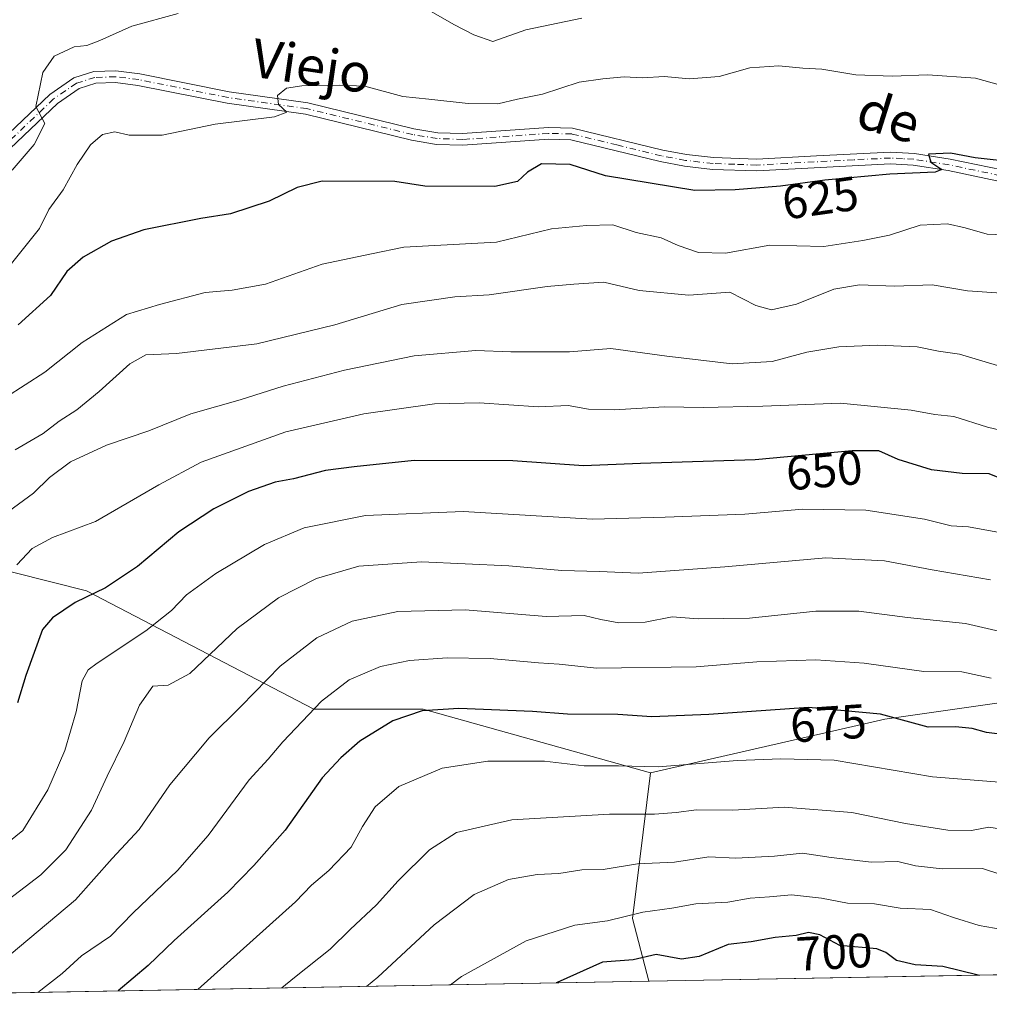
# Model space of a CAD drawing. Units: metres. Extents: x 624837 to 628300, y 4711047 to 4713423.
# Drawn here: x 625011 to 625212, y 4711047 to 4711252 of the extents above; entities that cross this region are included whole.
import ezdxf
from ezdxf.enums import TextEntityAlignment as Align

# ---------------------------------------------------------------- set-up
doc = ezdxf.new("R2010")
doc.units = ezdxf.units.M
doc.header["$MEASUREMENT"] = 0
doc.linetypes.add('DGN Style 4', pattern=[2.6384748266838614, 1.318413404963828, -0.6592067024819142, 0.001648016756204785, -0.6592067024819142])
for name, color, linetype, lineweight in [('Arbolado forestal CxS', 92, 'Continuous', 0), ('Comarca CxS', 21, 'Continuous', 0), ('Comunidad Autónoma CxS', 142, 'Continuous', 0), ('Curva de nivel maestra', 30, 'Continuous', 30), ('Curva de nivel normal', 30, 'Continuous', 0), ('Matorral CxS', 135, 'Continuous', 0), ('Municipio CxS', 4, 'Continuous', 0), ('Pista no pavimentada Cxs', 111, 'Continuous', 0), ('Pista no pavimentada eje', 91, 'DGN Style 4', 0), ('Provincia CxS', 1, 'Continuous', 0), ('Rótulo de curva de nivel directora', 7, 'Continuous', 0), ('Texto cartográfico', 7, 'Continuous', 0)]:
    doc.layers.add(name, color=color, linetype=linetype, lineweight=lineweight)
doc.styles.add('Style-Arial', font='txt')

# ---------------------------------------------------------------- blocks, each defined once
blk = doc.blocks.new('*U11')
at = {"layer": 'Matorral CxS', "color": 135, "linetype": 'Continuous', "lineweight": 0}
blk.add_polyline3d([(625256.9968999998, 4711115.7959, 662.6057000000001), (625190.6001000004, 4711106.3049, 674.9501000000018), (625141.9534999998, 4711095.118899999, 679.8015000000014), (625094.6671000002, 4711108.366900001, 673.9355000000069), (625071.9693, 4711108.366900001, 668.8644999999962), (625024.6831, 4711132.968900001, 648.9165999999968), (624994.4194999998, 4711140.538899999, 637.6573000000062), (624964.1567000002, 4711136.753900001, 625.5384000000049), (624946.9316999996, 4711123.701900001, 616.8230999999942), (624947.7688999996, 4711142.7939, 616.6125999999931), (624943.4140999997, 4711151.9189, 612.0167999999976), (624941.7663000004, 4711155.371900001, 609.4661000000051), (624925.0421000002, 4711144.1369, 604.7529000000068), (624921.3531, 4711141.5011, 604.0948999999965), (624909.7600999996, 4711134.119899999, 603.0693000000028), (624892.3702999996, 4711135.173900001, 602.5997000000061), (624877.0887000002, 4711153.627900001, 602.3188999999984), (624876.3490000004, 4711155.256200001, 602.3620999999986), (624871.7994999997, 4711408.9801, 577.6946999999927)], dxfattribs=at)
blk = doc.blocks.new('*U16')
at = {"layer": 'Pista no pavimentada Cxs', "color": 111, "linetype": 'Continuous', "lineweight": 0}
for points in [[(625217.1501000002, 4711217.4801, 625.8295000000071), (625203.7801000001, 4711220.270099999, 625.7660000000033), (625196.5500999996, 4711221.420100001, 625.5731999999989), (625191.8201000001, 4711221.6801, 625.4067000000068), (625164.0500999996, 4711220.210100001, 624.6658000000025), (625154.8300999999, 4711220.540100001, 624.4722999999941), (625149.0201000003, 4711221.190099999, 624.1526000000014), (625143.9501, 4711222.1501, 623.777700000006), (625125.4001000002, 4711226.690099999, 624.2185000000027), (625120.7701000003, 4711226.800100001, 623.5179000000062), (625102.9101, 4711225.540100001, 622.4450999999972), (625097.4700999996, 4711225.7301, 622.4814999999944), (625092.2701000003, 4711226.590100001, 622.4370000000055), (625070.2301000003, 4711231.9801, 620.7577000000019), (625053.9501, 4711234.2601, 619.7262999999948), (625035.3800999997, 4711237.9801, 618.5013000000035), (625030.7100999998, 4711238.5801, 618.2176999999938), (625026.6601, 4711238.4301, 618.4572000000044), (625023.1700999998, 4711237.350099999, 619.2930999999953), (625018.6501000002, 4711234.2301, 618.1301999999996), (624990.4901000002, 4711207.5101, 612.2186999999976)], [(624988.8000999996, 4711209.2601, 612.1398000000045), (625017.1101000002, 4711236.120100001, 618.6328999999969), (625022.0900999998, 4711239.5601, 620.0972999999941), (625026.2500999998, 4711240.850099999, 618.342499999999), (625030.8201000001, 4711241.020099999, 617.5703000000067), (625035.7701000003, 4711240.380100001, 618.4167000000016), (625054.3601000002, 4711236.6601, 619.7219999999943), (625070.6901000004, 4711234.370100001, 620.6809999999969), (625092.7600999996, 4711228.970100001, 622.5124999999971), (625097.7100999998, 4711228.1501, 621.9873999999982), (625102.8701, 4711227.970100001, 622.0261000000028), (625120.7100999998, 4711229.2301, 623.1003000000055), (625125.7200999996, 4711229.110099999, 624.026199999993), (625144.4700999996, 4711224.530099999, 623.8910000000033), (625149.3800999997, 4711223.600099999, 624.0834999999934), (625155.0100999996, 4711222.970100001, 624.1092999999964), (625164.0301000001, 4711222.640100001, 624.4055999999982), (625176.4501, 4711223.340100001, 624.5059000000037), (625191.8201000001, 4711224.110099999, 624.9741999999969), (625196.8101000005, 4711223.840100001, 625.0127000000066), (625204.2200999996, 4711222.6601, 625.2287999999971), (625217.6901000004, 4711219.850099999, 625.5703999999969)]]:
    blk.add_polyline3d(points, dxfattribs=at)

msp = doc.modelspace()

# ---------------------------------------------------------------- linework, layer by layer
at = {"layer": 'Arbolado forestal CxS', "color": 92, "linetype": 'Continuous', "lineweight": 0, "extrusion": (-0.1814418880464866, 0.4357156957045503, 0.8816068703105857), "elevation": 1939870.468594563, "flags": 128}
msp.add_lwpolyline([(-2388159.48538092, -3621990.748323238), (-2388144.352367428, -3621960.690977418), (-2388142.478817715, -3621945.561665601)], dxfattribs=at)
msp.add_lwpolyline([(-2388159.48538092, -3621990.748323238), (-2388144.352367428, -3621960.690977418), (-2388142.478817715, -3621945.561665601)], dxfattribs=at)
at = {"layer": 'Arbolado forestal CxS', "color": 92, "linetype": 'Continuous', "lineweight": 0, "extrusion": (0.1840808955056561, 0.003352867818345341, 0.9829053780436998), "elevation": 131561.2971086005, "flags": 128}
msp.add_lwpolyline([(4698886.043178084, -698885.1706388677), (4698886.043178085, -698550.7584800657)], dxfattribs=at)
at = {"layer": 'Arbolado forestal CxS', "color": 92, "linetype": 'Continuous', "lineweight": 0, "extrusion": (-0.3276135410560755, -0.005967106064075172, 0.9447929727521893), "elevation": -232253.7667972126, "flags": 128}
msp.add_lwpolyline([(-4698886.216042497, 671817.0140284342), (-4698886.216042497, 671552.8596646278)], dxfattribs=at)
at = {"layer": 'Arbolado forestal CxS', "color": 92, "linetype": 'Continuous', "lineweight": 0}
for points in [[(625141.9534999998, 4711095.118899999, 679.8015000000014), (625138.1700999998, 4711064.8389, 693.9881000000023), (625141.5680000001, 4711051.805400001, 701.1290000000009), (624892.0382000003, 4711047.260399999, 614.574099999998), (624899.8448999999, 4711055.375700001, 616.1901999999973), (624913.0861000001, 4711068.6239, 617.5826999999991), (624935.4435000002, 4711098.0109, 618.5424999999959), (624946.9316999996, 4711123.701900001, 616.8230999999942), (624964.1567000002, 4711136.753900001, 625.5384000000049), (624994.4194999998, 4711140.538899999, 637.6573000000062), (625024.6831, 4711132.968900001, 648.9165999999968), (625071.9693, 4711108.366900001, 668.8644999999962), (625094.6671000002, 4711108.366900001, 673.9355000000069)], [(625470.2089999998, 4711057.791300001, 639.5598999999929), (625141.5680000001, 4711051.805400001, 701.1290000000009), (625138.1700999998, 4711064.8389, 693.9881000000023), (625141.9534999998, 4711095.118899999, 679.8015000000014), (625190.6001000004, 4711106.3049, 674.9501000000018), (625256.9968999998, 4711115.7959, 662.6057000000001), (625292.8295, 4711114.2141, 660.9507000000012), (625338.6754999999, 4711129.503900001, 649.4615999999951), (625381.5160999997, 4711113.5099, 649.4277000000002), (625409.2873000001, 4711103.141899999, 645.5092000000004), (625427.7308999998, 4711089.961100001, 642.8105999999971), (625456.1864999998, 4711080.469900001, 637.1042000000016), (625463.0373000001, 4711066.233899999, 639.1781999999948)]]:
    msp.add_polyline3d(points, close=True, dxfattribs=at)
for points in [[(625141.9534999998, 4711095.118899999, 679.8015000000014), (625094.6671000002, 4711108.366900001, 673.9355000000069), (625071.9693, 4711108.366900001, 668.8644999999962), (625024.6831, 4711132.968900001, 648.9165999999968), (624994.4194999998, 4711140.538899999, 637.6573000000062), (624964.1567000002, 4711136.753900001, 625.5384000000049), (624946.9316999996, 4711123.701900001, 616.8230999999942)], [(625470.2089000001, 4711057.791400001, 639.5598999999929), (625463.0373000001, 4711066.233899999, 639.1781999999948), (625456.1864999998, 4711080.469900001, 637.1042000000016), (625427.7308999998, 4711089.961100001, 642.8105999999971), (625409.2873000001, 4711103.141899999, 645.5092000000004), (625381.5160999997, 4711113.5099, 649.4277000000002), (625338.6754999999, 4711129.503900001, 649.4615999999951), (625292.8295, 4711114.2141, 660.9507000000012), (625256.9968999998, 4711115.7959, 662.6057000000001), (625190.6001000004, 4711106.3049, 674.9501000000018), (625141.9534999998, 4711095.118899999, 679.8015000000014)]]:
    msp.add_polyline3d(points, dxfattribs=at)
at = {"layer": 'Comarca CxS', "color": 21, "linetype": 'Continuous', "lineweight": 0, "flags": 128}
msp.add_lwpolyline([(626161.9341148126, 4711070.390439856), (624878.2900009393, 4711047.009982872), (624836.8100009387, 4713360.319982849), (625155.9117128162, 4713366.135979036), (628257.1700009644, 4713422.659982849), (628281.8004031167, 4712086.397126079), (628299.8100009628, 4711109.329982873), (627838.2765642884, 4711100.923554218)], close=True, dxfattribs=at)
at = {"layer": 'Comunidad Autónoma CxS', "color": 142, "linetype": 'Continuous', "lineweight": 0, "flags": 128}
msp.add_lwpolyline([(626161.9341148126, 4711070.390439856), (624878.2900009393, 4711047.009982872), (624836.8100009387, 4713360.319982849), (625155.9117128162, 4713366.135979036), (628257.1700009644, 4713422.659982849), (628281.8004031167, 4712086.397126079), (628299.8100009628, 4711109.329982873), (627838.2765642884, 4711100.923554218)], close=True, dxfattribs=at)
at = {"layer": 'Curva de nivel maestra', "color": 30, "linetype": 'Continuous', "lineweight": 30, "flags": 128}
for points, elevation in [([(625218.2100000001, 4711221.970100001), (625209.3799999999, 4711222.9101), (625204.2800000003, 4711223.9101), (625199.6699999999, 4711223.670100001), (625200.1799999997, 4711222.030099999), (625202.4400000004, 4711220.520099999), (625201.0599999997, 4711219.920100001), (625191.6699999999, 4711219.5101), (625178.1500000004, 4711218.3201), (625168.9400000004, 4711217.030099999), (625159.5, 4711216.3101), (625151.1100000005, 4711216.110099999), (625132.5899999999, 4711219.210100001), (625125.2599999999, 4711221.550100001), (625119.2999999998, 4711221.670100001), (625116.3300000001, 4711219.950099999), (625114.2599999999, 4711218.0001), (625109.5499999998, 4711216.9801), (625095.0199999996, 4711217.040100001), (625088.7999999998, 4711218.040100001), (625073.6799999997, 4711218.0601), (625068.4699999997, 4711216.7601), (625062.6399999997, 4711213.940099999), (625054.6299999999, 4711211.290100001), (625048.4699999997, 4711210.350099999), (625036.6200000001, 4711207.940099999), (625029.8700000001, 4711205.590100001), (625024.0300000003, 4711202.300100001), (625020.5899999999, 4711199.300100001), (625017.2199999997, 4711194.300100001), (625010.5, 4711188.220100001)], 625.0000000000001), ([(625217.6500000004, 4711155.0801), (625212.3399999999, 4711157.2401), (625206.6699999999, 4711157.300100001), (625200.3399999999, 4711158.120100001), (625193.4100000003, 4711160.220100001), (625189.3899999997, 4711162.0701), (625183.8099999997, 4711162.0701), (625163.7100000001, 4711160.200099999), (625139.8200000003, 4711159.4101), (625127.9699999997, 4711158.9301), (625113.2800000003, 4711159.9801), (625092.79, 4711160.030099999), (625080.3399999999, 4711158.700099999), (625074.3600000005, 4711157.960100001), (625067.7199999997, 4711156.2401), (625063.9199999999, 4711155.5001), (625058.4100000003, 4711153.610099999), (625051.2000000002, 4711149.970100001), (625043.9199999999, 4711145.170100001), (625035.3200000003, 4711138.020099999), (625028.6900000004, 4711133.600099999), (625022.3600000005, 4711130.5101), (625017.6100000005, 4711127.340100001), (625015.5700000003, 4711124.9001), (625012.1200000001, 4711115.340100001), (625010.3600000005, 4711109.6501)], 650), ([(625218.3399999999, 4711102.700099999), (625211.7400000002, 4711103.520099999), (625208.7800000003, 4711104.360099999), (625205.3399999999, 4711104.6601), (625199.6299999999, 4711104.610099999), (625189.75, 4711107.300100001), (625174.7699999996, 4711108.670100001), (625154.0499999998, 4711107.2501), (625142.2100000001, 4711106.7601), (625135.1100000005, 4711107.2601), (625124.6600000003, 4711107.340100001), (625117.3899999997, 4711107.890100001), (625102.1200000001, 4711108.470100001), (625094.4600000001, 4711108.020099999), (625088.3499999996, 4711105.890100001), (625081.4900000002, 4711101.6801), (625077.5700000003, 4711098.2401), (625073.6600000003, 4711094.0701), (625066.0199999996, 4711083.2301), (625059.4500000002, 4711075.890100001), (625054.0800000001, 4711070.290100001), (625042.9500000002, 4711060.2601), (625037.5199999996, 4711055.050100001), (625031.2549000002, 4711049.7963)], 675), ([(625209.9924999997, 4711053.051899999), (625202.6699999999, 4711054.880100001), (625196.9199999999, 4711055.190099999), (625193.0300000003, 4711056.140100001), (625190.8700000001, 4711057.7501), (625188.9500000002, 4711058.5701), (625181.2800000003, 4711059.2501), (625177.1399999997, 4711061.450099999), (625174.75, 4711061.9101), (625172.2199999997, 4711061.280099999), (625167.8200000003, 4711060.9101), (625162.8799999999, 4711059.960100001), (625158.0800000001, 4711059.440099999), (625152.0300000003, 4711056.950099999), (625148.4000000004, 4711056.4101), (625143.0899999999, 4711057.380100001), (625138.3499999996, 4711056.280099999), (625131.9699999997, 4711055.7501), (625122.5099999999, 4711051.5601), (625122.3400999998, 4711051.455399999)], 700)]:
    msp.add_lwpolyline(points, dxfattribs=dict(at, elevation=elevation))
at = {"layer": 'Curva de nivel normal', "color": 30, "linetype": 'Continuous', "lineweight": 0, "flags": 128}
for points, elevation in [([(625043.79, 4711252.960100001), (625034.0999999996, 4711250.3201), (625027.4800000006, 4711247.300100001), (625024.7599999999, 4711246.2601), (625022.1399999997, 4711246.020099999), (625017.9600000001, 4711244.0601), (625015.6600000003, 4711240.6801), (625014.1799999997, 4711233.590100001), (625016.0199999996, 4711230.050100001), (625013.7999999998, 4711225.7301), (625009.2800000003, 4711220.4001)], 615), ([(625127.6799999997, 4711251.970100001), (625116.0099999999, 4711249.5601), (625109.1399999997, 4711247.0801), (625105.2400000002, 4711248.520099999), (625101.0199999996, 4711250.630100001), (625095.8799999999, 4711253.600099999)], 615), ([(625216.3799999999, 4711237.5801), (625209.4800000006, 4711239.5001), (625199.5899999999, 4711240.210100001), (625192.1799999997, 4711239.9001), (625184.5700000003, 4711240.170100001), (625177.5499999998, 4711241.380100001), (625173.5999999996, 4711241.5801), (625168.5800000001, 4711242.0601), (625162.5999999996, 4711241.640100001), (625156.2300000006, 4711239.860099999), (625150.0599999997, 4711239.370100001), (625144.7699999996, 4711239.840100001), (625140.2599999999, 4711239.590100001), (625136.4400000004, 4711239.780099999), (625132.0099999999, 4711239.3201), (625127.1100000005, 4711238.670100001), (625119.4699999997, 4711236.1501), (625114.25, 4711235.140100001), (625110.1900000004, 4711234.1501), (625104, 4711234.210100001), (625095.8499999996, 4711235.1601), (625090.4500000002, 4711235.6601), (625082.5499999998, 4711237.840100001), (625077.2800000003, 4711238.030099999), (625069.4299999997, 4711237.9101), (625066.2400000002, 4711237.440099999), (625064.4000000004, 4711235.920100001), (625064.5899999999, 4711234.0101), (625066.3700000001, 4711232.4101), (625063.7999999998, 4711231.460100001), (625051.4600000001, 4711229.9101), (625040.4199999999, 4711227.6601), (625033.54, 4711227.610099999), (625030.5700000003, 4711228.340100001), (625028.0499999998, 4711227.7501), (625025.5700000003, 4711225.610099999), (625022.7400000002, 4711221.520099999), (625019.8300000001, 4711216.270099999), (625016.9000000004, 4711212.210100001), (625014.9299999997, 4711208.280099999), (625008.2699999996, 4711199.9301)], 620), ([(625220.2800000003, 4711206.710100001), (625211.9199999999, 4711207.050100001), (625207.29, 4711208.380100001), (625203.6200000001, 4711209.2501), (625197.9600000001, 4711208.9301), (625191.5700000003, 4711206.880100001), (625186.0800000001, 4711205.7301), (625177.9400000004, 4711204.4801), (625166.75, 4711204.770099999), (625157.4800000006, 4711203.100099999), (625151.9100000003, 4711203.280099999), (625147.7000000002, 4711204.7401), (625144.1399999997, 4711206.290100001), (625138.9500000002, 4711207.440099999), (625134.1100000005, 4711209.040100001), (625128.6200000001, 4711208.860099999), (625121.3499999996, 4711208.200099999), (625109.9000000004, 4711205.4301), (625090.6799999997, 4711204.370100001), (625083.9400000004, 4711203.0101), (625073.6799999997, 4711200.8101), (625061.8799999999, 4711196.710100001), (625055, 4711195.4001), (625049.3399999999, 4711194.9301), (625039.8899999997, 4711192.450099999), (625033.04, 4711190.360099999), (625023.7999999998, 4711184.5601), (625016.0499999998, 4711178.4101), (625003.7000000002, 4711170.470100001)], 630.0000000000001), ([(625214.8700000001, 4711194.840100001), (625207.7800000003, 4711195.270099999), (625200.4800000006, 4711196.550100001), (625192.6699999999, 4711196.2601), (625185.3899999997, 4711196.5101), (625180.0199999996, 4711195.640100001), (625172.2999999998, 4711192.540100001), (625167.0899999999, 4711191.3201), (625163.79, 4711192.270099999), (625158.4000000004, 4711195.030099999), (625149.9000000004, 4711194.4001), (625139.5899999999, 4711195.390100001), (625132.2400000002, 4711197.0701), (625125.9600000001, 4711196.710100001), (625120.4299999997, 4711196.190099999), (625108.4100000003, 4711194.460100001), (625101.2599999999, 4711194.0601), (625090.2300000006, 4711192.440099999), (625076.3499999996, 4711188.210100001), (625060.0800000001, 4711184.280099999), (625043.3899999997, 4711182.2501), (625037.0199999996, 4711182.0001), (625033.6900000004, 4711180.130100001), (625027.3600000005, 4711174.340100001), (625022.6900000004, 4711170.530099999), (625019.0099999999, 4711168.1801), (625015.6799999997, 4711165.670100001), (625009.8600000005, 4711162.280099999)], 635), ([(625006.3600000005, 4711147.9101), (625013.6900000004, 4711153.2601), (625017.0199999996, 4711156.4801), (625021.3600000005, 4711159.7401), (625028.8799999999, 4711163.190099999), (625037.6399999997, 4711166.200099999), (625046.4199999999, 4711169.7501), (625056.6600000003, 4711172.6601), (625065.5999999996, 4711175.460100001), (625078.2999999998, 4711178.8201), (625092.7999999998, 4711181.7601), (625105.5899999999, 4711182.880100001), (625112.9100000003, 4711182.590100001), (625125.0999999996, 4711182.640100001), (625133.6799999997, 4711183.300100001), (625145.2999999998, 4711181.690099999), (625158.9000000004, 4711180.130100001), (625167.1900000004, 4711180.620100001), (625174.3899999997, 4711182.530099999), (625181.04, 4711183.630100001), (625189.0999999996, 4711184.030099999), (625197.3600000005, 4711183.6601), (625201.75, 4711182.770099999), (625206.1200000001, 4711182.1501), (625214.7199999997, 4711179.540100001)], 640), ([(625222.6699999999, 4711164.4101), (625212, 4711166.960100001), (625205, 4711169.1601), (625201, 4711169.590100001), (625196.1100000005, 4711170.5001), (625181.4199999999, 4711171.960100001), (625165.2599999999, 4711171.340100001), (625152.8600000005, 4711171.0101), (625144.8300000001, 4711171.170100001), (625134.3600000005, 4711170.540100001), (625129.0700000003, 4711170.7301), (625124.7800000003, 4711171.4801), (625118.6799999997, 4711171.200099999), (625106.3499999996, 4711172.0001), (625097.0099999999, 4711171.800100001), (625082.3499999996, 4711169.720100001), (625066.1399999997, 4711165.9801), (625048.5499999998, 4711159.6601), (625039.7699999996, 4711154.9801), (625026.5800000001, 4711147.3201), (625017.6200000001, 4711144.040100001), (625013.3799999999, 4711141.7501), (625010.2300000006, 4711138.370100001)], 645), ([(625006.7800000003, 4711079.290100001), (625011.4400000004, 4711083.1601), (625016.6799999997, 4711091.590100001), (625020.2300000006, 4711099.770099999), (625022.54, 4711107.790100001), (625023.8200000003, 4711114.210100001), (625025.0700000003, 4711116.4901), (625026.8899999997, 4711117.890100001), (625037.0199999996, 4711124.610099999), (625042.4000000004, 4711128.850099999), (625045.4800000006, 4711132.120100001), (625051.5999999996, 4711136.540100001), (625061.6799999997, 4711142.5801), (625069.9500000002, 4711146.030099999), (625082.6600000003, 4711148.620100001), (625103.0199999996, 4711149.4301), (625129.8399999999, 4711147.8301), (625144.9600000001, 4711148.2501), (625161.5599999997, 4711148.860099999), (625173.6200000001, 4711149.940099999), (625186.6799999997, 4711149.7301), (625198.8499999996, 4711147.860099999), (625204.3899999997, 4711146.460100001), (625208.04, 4711146.2501), (625214.4299999997, 4711145.100099999)], 655), ([(625212.5700000003, 4711135.200099999), (625200.4600000001, 4711137.3301), (625190.5499999998, 4711139.1801), (625178.3399999999, 4711139.8101), (625157.3799999999, 4711137.920100001), (625139.3799999999, 4711136.620100001), (625131.3499999996, 4711136.970100001), (625123.4800000006, 4711137.140100001), (625112.5, 4711138.1501), (625094.3499999996, 4711138.950099999), (625081.2999999998, 4711138.0801), (625072.5, 4711135.4901), (625064.6399999997, 4711131.5001), (625056.0199999996, 4711125.140100001), (625046.2100000001, 4711115.780099999), (625041.7000000002, 4711113.360099999), (625038.5, 4711113.1601), (625035.7100000001, 4711109.210100001), (625032.54, 4711101.620100001), (625029, 4711094.420100001), (625025.7599999999, 4711087.360099999), (625020.3799999999, 4711079.140100001), (625015.2000000002, 4711073.950099999), (625006.2800000003, 4711067.130100001)], 659.9999999999999), ([(625235.6900000004, 4711119.6601), (625207.3600000005, 4711126.1801), (625195.3399999999, 4711127.420100001), (625185.1900000004, 4711128.710100001), (625176.2599999999, 4711128.720100001), (625162.5, 4711127.290100001), (625151.8499999996, 4711127.120100001), (625146.4199999999, 4711127.530099999), (625140.8099999997, 4711126.4301), (625135.3099999997, 4711126.2601), (625131.6299999999, 4711126.9801), (625128.1600000003, 4711127.8301), (625120.2699999996, 4711127.610099999), (625103.3799999999, 4711128.9801), (625089.4199999999, 4711128.640100001), (625079.9500000002, 4711126.640100001), (625072.5800000001, 4711123.1501), (625064.9900000002, 4711117.3101), (625056.8799999999, 4711108.970100001), (625050.1900000004, 4711102.370100001), (625042.04, 4711092.620100001), (625035.6600000003, 4711083.3101), (625030.0099999999, 4711077.340100001), (625022.4299999997, 4711068.7501), (625006.9299999997, 4711055.670100001)], 665), ([(625212.7000000002, 4711114.790100001), (625206.5999999996, 4711116.100099999), (625198.7599999999, 4711116.1801), (625186.2999999998, 4711117.940099999), (625176.2999999998, 4711118.600099999), (625164.04, 4711118.170100001), (625151.4000000004, 4711117.140100001), (625130.6799999997, 4711116.880100001), (625122.9400000004, 4711117.670100001), (625118.6600000003, 4711117.950099999), (625108.5800000001, 4711118.870100001), (625099.7000000002, 4711118.9901), (625091.8499999996, 4711118.4801), (625085.8399999999, 4711117.210100001), (625079.2800000003, 4711114.450099999), (625073.5499999998, 4711109.9901), (625065.5099999999, 4711101.540100001), (625062.4299999997, 4711097.960100001), (625058.5300000003, 4711093.670100001), (625049.9600000001, 4711082.110099999), (625043.5999999996, 4711074.800100001), (625034.4199999999, 4711066.020099999), (625029.6900000004, 4711061.1801), (625023.6399999997, 4711057.0601), (625019.6299999999, 4711053.440099999), (625014.5769999997, 4711049.4924)], 670), ([(625215.2599999999, 4711093.100099999), (625200.5, 4711094.290100001), (625180.0800000001, 4711097.7301), (625169.04, 4711098.030099999), (625159.9900000002, 4711097.690099999), (625143.4900000002, 4711096.370100001), (625135.25, 4711096.5601), (625128.1600000003, 4711096.590100001), (625119.9000000004, 4711097.530099999), (625108.1200000001, 4711097.520099999), (625098.6500000004, 4711096.090100001), (625089.6399999997, 4711092.300100001), (625084.7199999997, 4711088.030099999), (625082.04, 4711083.9801), (625079.6900000004, 4711079.690099999), (625075.0800000001, 4711074.8301), (625071.4800000006, 4711071.780099999), (625068.1299999999, 4711068.300100001), (625047.8558, 4711050.0986)], 680), ([(625225.6200000001, 4711081.7401), (625212.25, 4711083.8201), (625208.6699999999, 4711083.130100001), (625203.7400000002, 4711083.200099999), (625194.9400000004, 4711084.600099999), (625183.7400000002, 4711086.860099999), (625169.6799999997, 4711087.9901), (625159.0099999999, 4711087.380100001), (625151.4699999997, 4711087.420100001), (625147.2599999999, 4711086.840100001), (625142.7800000003, 4711086.540100001), (625133.3700000001, 4711086.5001), (625113.1399999997, 4711085.340100001), (625101.6200000001, 4711082.710100001), (625095.9900000002, 4711079.100099999), (625089.5, 4711072.700099999), (625085, 4711067.6801), (625079.5099999999, 4711062.5801), (625075.3700000001, 4711058.5001), (625067.9199999999, 4711052.5801), (625065.3268999998, 4711050.4168)], 685), ([(625214.5300000003, 4711074.040100001), (625210.9100000003, 4711075.220100001), (625202.5599999997, 4711075.1501), (625196.9900000002, 4711075.780099999), (625193.3499999996, 4711076.6601), (625187.8399999999, 4711076.5701), (625179.4800000006, 4711077.5101), (625173.5499999998, 4711078.440099999), (625167.6699999999, 4711077.8201), (625159.6399999997, 4711077.370100001), (625154.04, 4711077.690099999), (625146.8799999999, 4711076.5601), (625139.2400000002, 4711076.200099999), (625132.0899999999, 4711075.0601), (625127.6299999999, 4711074.9301), (625122.8899999997, 4711074.200099999), (625118.3499999996, 4711074.020099999), (625112.4199999999, 4711072.920100001), (625105.3099999997, 4711069.840100001), (625096.9699999997, 4711063.520099999), (625085.2800000003, 4711052.6801), (625082.8755999999, 4711050.736400001)], 690), ([(625216.6100000005, 4711062.2501), (625210.2400000002, 4711063.390100001), (625204.8899999997, 4711065.0601), (625200.1200000001, 4711066.6801), (625193.7999999998, 4711067.0101), (625188.4500000002, 4711067.880100001), (625182.8700000001, 4711068.020099999), (625177.4699999997, 4711069.0801), (625171.2100000001, 4711069.790100001), (625166.6799999997, 4711069.3201), (625162.6699999999, 4711069.100099999), (625157.9900000002, 4711068.210100001), (625151.3399999999, 4711067.860099999), (625146.3499999996, 4711066.960100001), (625140.3499999996, 4711066.1801), (625133.0099999999, 4711064.380100001), (625126.2300000006, 4711063.470100001), (625116.1100000005, 4711060.190099999), (625102.6500000004, 4711052.800100001), (625100.3465999998, 4711051.0546)], 695)]:
    msp.add_lwpolyline(points, dxfattribs=dict(at, elevation=elevation))
at = {"layer": 'Matorral CxS', "color": 135, "linetype": 'Continuous', "lineweight": 0}
for points in [[(625141.9534999998, 4711095.118899999, 679.8015000000014), (625094.6671000002, 4711108.366900001, 673.9355000000069), (625071.9693, 4711108.366900001, 668.8644999999962), (625024.6831, 4711132.968900001, 648.9165999999968), (624994.4194999998, 4711140.538899999, 637.6573000000062), (624964.1567000002, 4711136.753900001, 625.5384000000049), (624946.9316999996, 4711123.701900001, 616.8230999999942)], [(625470.2089000001, 4711057.791400001, 639.5598999999929), (625463.0373000001, 4711066.233899999, 639.1781999999948), (625456.1864999998, 4711080.469900001, 637.1042000000016), (625427.7308999998, 4711089.961100001, 642.8105999999971), (625409.2873000001, 4711103.141899999, 645.5092000000004), (625381.5160999997, 4711113.5099, 649.4277000000002), (625338.6754999999, 4711129.503900001, 649.4615999999951), (625292.8295, 4711114.2141, 660.9507000000012), (625256.9968999998, 4711115.7959, 662.6057000000001), (625190.6001000004, 4711106.3049, 674.9501000000018), (625141.9534999998, 4711095.118899999, 679.8015000000014)]]:
    msp.add_polyline3d(points, dxfattribs=at)
at = {"layer": 'Municipio CxS', "color": 4, "linetype": 'Continuous', "lineweight": 0, "flags": 128}
msp.add_lwpolyline([(626161.9341148126, 4711070.390439856), (624878.2900009393, 4711047.009982872), (624836.8100009387, 4713360.319982849)], dxfattribs=at)
at = {"layer": 'Pista no pavimentada Cxs', "color": 111, "linetype": 'Continuous', "lineweight": 0}
for points in [[(624988.8000999996, 4711209.2601, 612.1398000000045), (625017.1101000002, 4711236.120100001, 618.6328999999969), (625022.0900999998, 4711239.5601, 620.0972999999941), (625026.2500999998, 4711240.850099999, 618.342499999999), (625030.8201000001, 4711241.020099999, 617.5703000000067), (625035.7701000003, 4711240.380100001, 618.4167000000016)], [(625035.7701000003, 4711240.380100001, 618.4167000000016), (625054.3601000002, 4711236.6601, 619.7219999999943), (625070.6901000004, 4711234.370100001, 620.6809999999969), (625092.7600999996, 4711228.970100001, 622.5124999999971), (625097.7100999998, 4711228.1501, 621.9873999999982), (625102.8701, 4711227.970100001, 622.0261000000028), (625120.7100999998, 4711229.2301, 623.1003000000055), (625125.7200999996, 4711229.110099999, 624.026199999993), (625144.4700999996, 4711224.530099999, 623.8910000000033), (625149.3800999997, 4711223.600099999, 624.0834999999934), (625155.0100999996, 4711222.970100001, 624.1092999999964), (625164.0301000001, 4711222.640100001, 624.4055999999982), (625176.4501, 4711223.340100001, 624.5059000000037), (625191.8201000001, 4711224.110099999, 624.9741999999969), (625196.8101000005, 4711223.840100001, 625.0127000000066), (625204.2200999996, 4711222.6601, 625.2287999999971), (625217.6901000004, 4711219.850099999, 625.5703999999969)], [(625217.1501000002, 4711217.4801, 625.8295000000071), (625203.7801000001, 4711220.270099999, 625.7660000000033), (625196.5500999996, 4711221.420100001, 625.5731999999989), (625191.8201000001, 4711221.6801, 625.4067000000068), (625164.0500999996, 4711220.210100001, 624.6658000000025), (625154.8300999999, 4711220.540100001, 624.4722999999941), (625149.0201000003, 4711221.190099999, 624.1526000000014), (625143.9501, 4711222.1501, 623.777700000006), (625125.4001000002, 4711226.690099999, 624.2185000000027), (625120.7701000003, 4711226.800100001, 623.5179000000062), (625102.9101, 4711225.540100001, 622.4450999999972), (625097.4700999996, 4711225.7301, 622.4814999999944), (625092.2701000003, 4711226.590100001, 622.4370000000055), (625070.2301000003, 4711231.9801, 620.7577000000019), (625053.9501, 4711234.2601, 619.7262999999948), (625035.3800999997, 4711237.9801, 618.5013000000035), (625030.7100999998, 4711238.5801, 618.2176999999938), (625026.6601, 4711238.4301, 618.4572000000044), (625023.1700999998, 4711237.350099999, 619.2930999999953), (625018.6501000002, 4711234.2301, 618.1301999999996), (624990.4901000002, 4711207.5101, 612.2186999999976)]]:
    msp.add_polyline3d(points, dxfattribs=at)
at = {"layer": 'Pista no pavimentada eje', "color": 91, "linetype": 'DGN Style 4', "lineweight": 0}
msp.add_polyline3d([(625217.4200999998, 4711218.665100001, 625.6947999999975), (625204.0000999998, 4711221.465100001, 625.4943000000058), (625196.6801000005, 4711222.630100001, 625.1383999999962), (625194.3151000004, 4711222.7601, 625.0816999999952), (625191.8201000001, 4711222.895099999, 625.027700000006), (625184.1350999996, 4711222.5101, 624.8010000000068), (625170.2500999998, 4711221.7751, 624.5369999999966), (625164.0401, 4711221.425100001, 624.5231000000058), (625159.4301000005, 4711221.590100001, 624.3439000000071), (625154.9200999998, 4711221.755100001, 624.2146999999968), (625149.2001, 4711222.395099999, 623.895399999994), (625144.2100999998, 4711223.340100001, 623.7565000000031), (625134.9351000005, 4711225.610099999, 623.405700000003), (625125.5601000005, 4711227.9001, 623.6331000000064), (625120.7401000002, 4711228.015100001, 623.0363000000071), (625102.8901000004, 4711226.755100001, 622.2339000000065), (625097.5900999998, 4711226.940099999, 622.1995000000024), (625092.5151000004, 4711227.780099999, 622.3058000000019), (625070.4600999998, 4711233.175100001, 620.6331999999966), (625054.1551000001, 4711235.460100001, 619.7265000000043), (625035.5751, 4711239.1801, 618.4421000000002), (625030.7651000004, 4711239.800100001, 617.8944000000047), (625026.4550999999, 4711239.640100001, 618.370299999995), (625022.6300999997, 4711238.4551, 619.6457999999984), (625017.8800999997, 4711235.175100001, 618.2958000000071), (624989.6451000003, 4711208.3851, 612.1437000000005)], dxfattribs=at)
at = {"layer": 'Provincia CxS', "color": 1, "linetype": 'Continuous', "lineweight": 0, "flags": 128}
msp.add_lwpolyline([(626161.9341148126, 4711070.390439856), (624878.2900009393, 4711047.009982872), (624836.8100009387, 4713360.319982849), (625155.9117128162, 4713366.135979036), (628257.1700009644, 4713422.659982849), (628281.8004031167, 4712086.397126079), (628299.8100009628, 4711109.329982873), (627838.2765642884, 4711100.923554218)], close=True, dxfattribs=at)

# ---------------------------------------------------------------- block references
at = {"layer": 'Matorral CxS', "color": 135, "linetype": 'Continuous', "lineweight": 0}
msp.add_blockref('*U11', (0, 0), dxfattribs=at)
at = {"layer": 'Pista no pavimentada Cxs', "color": 111, "linetype": 'Continuous', "lineweight": 0}
msp.add_blockref('*U16', (0, 0), dxfattribs=at)

# ---------------------------------------------------------------- texts
at = {"layer": 'Rótulo de curva de nivel directora', "color": 7, "linetype": 'Continuous', "lineweight": 0, "style": 'Style-Arial'}
for s, rotation, p in [('625', 7.973277854890102, (625177.2174380063, 4711214.623585781)), ('650', 5.315082802623758, (625178.0406261513, 4711157.994608313)), ('675', 3.920583003557824, (625178.8911900758, 4711105.422285913)), ('700', 3.291807966377048, (625180.1113949813, 4711057.868658076))]:
    msp.add_text(s, height=7.000000000000002, rotation=rotation, dxfattribs=at).set_placement(p, align=Align.MIDDLE_CENTER)
at = {"layer": 'Texto cartográfico', "color": 7, "linetype": 'Continuous', "lineweight": 0, "style": 'Style-Arial'}
for s, rotation, p in [('Viejo', 351.7029731100308, (625071.5514004831, 4711242.041818496)), ('de', 342.4890964781484, (625191.4854637187, 4711231.495220806))]:
    msp.add_text(s, height=8, rotation=rotation, dxfattribs=at).set_placement(p, align=Align.MIDDLE_CENTER)

doc.saveas('drawing.dxf')
